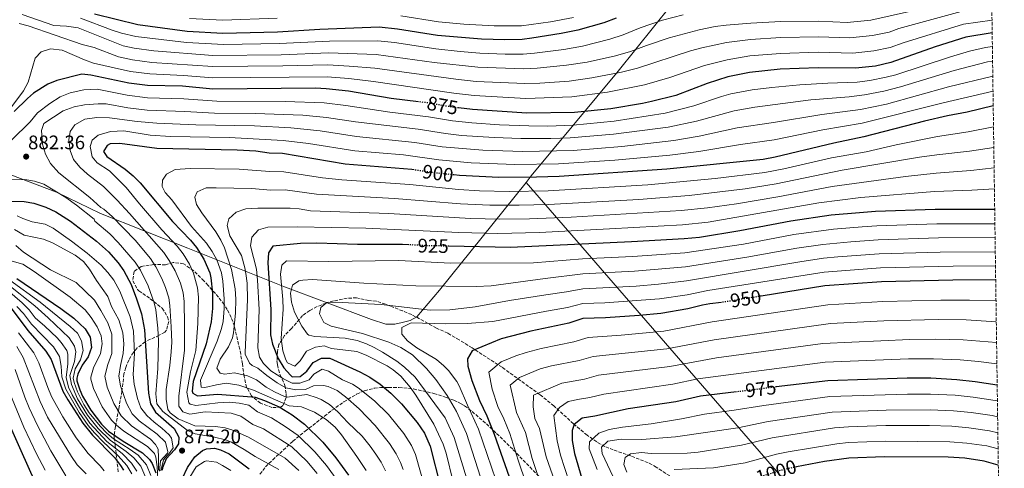
# Model space of a CAD drawing. Units: metres. Extents: x 593489 to 596923, y 4752204 to 4754563.
# Drawn here: x 596399 to 596902, y 4753818 to 4754048 of the extents above; entities that cross this region are included whole.
import ezdxf
from ezdxf.enums import TextEntityAlignment as Align

# ---------------------------------------------------------------- set-up
doc = ezdxf.new("R2010")
doc.units = ezdxf.units.M
doc.header["$MEASUREMENT"] = 0
doc.linetypes.add('DGN Style 3', pattern=[2.435891, 1.739922, -0.695969])
doc.linetypes.add('DGN Style 5', pattern=[1.217945, 0.521977, -0.695969])
for name, color, linetype, lineweight in [('Balsa-alberca', 142, 'Continuous', 0), ('Cota de curva de nivel directora', 7, 'Continuous', 0), ('Cota de punto acotado terreno', 7, 'Continuous', 0), ('Curva de nivel directora', 30, 'Continuous', 30), ('Curva de nivel directora no vista', 30, 'DGN Style 5', 30), ('Curva de nivel intermedia', 30, 'Continuous', 0), ('Límite de municipio', 7, 'Continuous', 0), ('Punto acotado terreno (símbolo)', 7, 'Continuous', 0), ('Zona arbolada', 92, 'DGN Style 3', 0)]:
    doc.layers.add(name, color=color, linetype=linetype, lineweight=lineweight)
doc.styles.add('Style-Arial', font='arial.ttf')

# ---------------------------------------------------------------- blocks, each defined once
blk = doc.blocks.new('5PATER')
at = {"layer": 'Balsa-alberca', "linetype": 'Continuous', "lineweight": 0}
h = blk.add_hatch(color=51, dxfattribs=at)
edge = h.paths.add_edge_path()
edge.add_ellipse((0, 0), major_axis=(-0.11, -0.111), ratio=0.999422, start_angle=0, end_angle=360)

msp = doc.modelspace()

# ---------------------------------------------------------------- linework, layer by layer
at = {"layer": 'Curva de nivel directora', "color": 30, "linetype": 'Continuous', "lineweight": 30, "flags": 128}
for points, elevation in [([(596704.18, 4754048.3), (596697.9, 4754045.99), (596684.62, 4754042.23), (596676.02, 4754040.47), (596661.02, 4754038.07), (596656.05, 4754037.51), (596647.26, 4754037.35), (596635.39, 4754037.7), (596612.84, 4754039.58), (596592.44, 4754042.77), (596583.03, 4754043.7), (596552.74, 4754042.55), (596531.14, 4754041.19), (596503.18, 4754040.58), (596484.98, 4754041.51), (596459.66, 4754044.95), (596437.47, 4754050.41)], 850), ([(596896.3, 4754040.84), (596882.77, 4754038.7), (596867.1, 4754033.74), (596844.56, 4754025.67), (596836.62, 4754023.82), (596826.39, 4754022.73), (596807.38, 4754022.94), (596788.02, 4754022.22), (596772.22, 4754020.62), (596761.18, 4754018.3), (596750.65, 4754014.93), (596734.54, 4754008.87), (596722.21, 4754005.73), (596717.62, 4754004.71), (596701.35, 4754002.06), (596682.76, 4754000.07), (596658.42, 4753999.83), (596630.66, 4754001.59), (596623.53, 4754002.45)], 875), ([(596603.19, 4754005.61), (596589.19, 4754007.34), (596567.38, 4754011.03), (596555.98, 4754012.31), (596550.42, 4754012.55), (596497.94, 4754012.14), (596482.56, 4754013.55), (596464.66, 4754013.91), (596455.1, 4754015.11), (596435.69, 4754019.29), (596431.06, 4754019.67), (596418.22, 4754016.55), (596413.61, 4754014.64), (596406.38, 4754009.94), (596403.22, 4754007.35), (596396.46, 4754000.63)], 875), ([(596896.82, 4754003.59), (596883.44, 4754000.25), (596873.46, 4753998.38), (596861.74, 4753995.74), (596830.7, 4753987.66), (596815.3, 4753984.46), (596785.43, 4753977.25), (596779.17, 4753976.09), (596729.96, 4753971.14), (596674.94, 4753967.43), (596663.42, 4753967.03), (596644.22, 4753966.95), (596624.07, 4753967.97), (596621.24, 4753968.25)], 900), ([(596600.83, 4753970.78), (596599.66, 4753970.95), (596565.58, 4753973.75), (596533.58, 4753979.19), (596526.86, 4753979.43), (596519.94, 4753980.31), (596510.38, 4753980.95), (596469.46, 4753981.73), (596450.5, 4753984.23), (596445.55, 4753984.16), (596444.1, 4753983.27), (596442.22, 4753980.23), (596443.82, 4753977.67), (596453.14, 4753971.11), (596457.38, 4753967.75), (596460.95, 4753964.25), (596477.48, 4753944.44), (596486.58, 4753934.95), (596489.69, 4753931.04), (596493.45, 4753925.09), (596496.4, 4753918.11), (596497.02, 4753915.59), (596497.9, 4753907.83), (596497.82, 4753899.99), (596497.14, 4753893.03), (596494.65, 4753881.85), (596488.01, 4753862.63), (596487.41, 4753857.61), (596487.85, 4753856.63), (596490.17, 4753855.27), (596500.45, 4753856.15), (596517.91, 4753854.77), (596519.65, 4753854.55), (596524.38, 4753852.94), (596531.97, 4753849.67), (596538.49, 4753845.59), (596544.85, 4753840.71), (596554.29, 4753831.51), (596560.85, 4753823.59), (596567.37, 4753814.71)], 900), ([(596395.18, 4753954.88), (596401.62, 4753954.63), (596406.53, 4753953.7), (596412.6, 4753951.76), (596417.71, 4753949.31), (596425.22, 4753944.63), (596438.54, 4753934.39), (596444.62, 4753928.95), (596449.62, 4753923.27), (596452.49, 4753919.18), (596456.31, 4753912.28), (596459.07, 4753904.95), (596461.54, 4753897.19), (596463.02, 4753889.03), (596465.09, 4753856.63), (596466.17, 4753851.27), (596468.69, 4753846.94), (596478.29, 4753838.55), (596480.69, 4753834.15), (596480.49, 4753830.71), (596478.37, 4753827.75), (596474.25, 4753823.11), (596472.3, 4753818.41), (596472.13, 4753817.19)], 875), ([(596897.57, 4753950.57), (596867.18, 4753950.47), (596836.74, 4753949.46), (596828.54, 4753948.87), (596813.94, 4753947.59), (596793.39, 4753944.66), (596767.38, 4753939.57), (596746.7, 4753936.23), (596738.86, 4753935.51), (596711.94, 4753934.07), (596650.14, 4753931.19), (596618.69, 4753931.8)], 925), ([(596598.11, 4753932.51), (596594.86, 4753932.68), (596571.86, 4753932.71), (596551.22, 4753933.27), (596542.82, 4753933.19), (596528.66, 4753931.75), (596526.38, 4753928.31), (596526.06, 4753923.31), (596527.58, 4753899.35), (596527.5, 4753886.55), (596528.47, 4753881.66), (596531.46, 4753874.31), (596534.3, 4753869.51), (596537.62, 4753865.76), (596538.57, 4753865.03), (596542.61, 4753865.11), (596546.1, 4753867.91), (596549.3, 4753872.31), (596553.5, 4753874.47), (596557.82, 4753874.47), (596573.06, 4753867.59), (596578.18, 4753864.87), (596583.45, 4753861.19), (596588.97, 4753856.63), (596594.41, 4753851.19), (596602.35, 4753841.66), (596606.19, 4753836.18), (596609.05, 4753829.55), (596614.33, 4753808.71)], 925), ([(596397.9, 4753915.27), (596420.26, 4753899.97), (596426.96, 4753895.05), (596432.82, 4753889.59), (596435.36, 4753885.29), (596435.94, 4753879.91), (596434.26, 4753875.2), (596431.17, 4753871.03), (596429.1, 4753866.44), (596428.53, 4753864.31), (596428.57, 4753863.03), (596430.09, 4753858.27), (596431.49, 4753855.11), (596435.61, 4753847.99), (596441.17, 4753840.79), (596444.78, 4753837.29), (596452.13, 4753832.13), (596462.09, 4753826.15), (596465.63, 4753822.7), (596466.97, 4753820.63), (596468.93, 4753815.91)], 850), ([(596898.08, 4753914.53), (596876.26, 4753914.39), (596839.78, 4753913.51), (596810.82, 4753911.51), (596778.22, 4753906.27)], 950), ([(596394.94, 4753900.07), (596403.46, 4753888.63), (596412.69, 4753878.15), (596415.33, 4753873.89), (596421.41, 4753857.59), (596423.89, 4753853.24), (596431.61, 4753841.29), (596436.57, 4753835.19), (596447.77, 4753823.67), (596450.85, 4753819.73), (596452.41, 4753817.19)], 825), ([(596757.9, 4753903.08), (596751.98, 4753902.31), (596748.18, 4753901.67), (596740.82, 4753899.75), (596726.95, 4753897.4), (596715.83, 4753896.27), (596698.75, 4753895.12), (596687.1, 4753894.79), (596679.9, 4753892.39), (596660.59, 4753888.38), (596645.33, 4753884.45), (596630.54, 4753878.23), (596628.1, 4753874.15), (596628.38, 4753870.39), (596630.34, 4753863.19), (596634.21, 4753852.94), (596638.01, 4753845.03), (596641.83, 4753835.74), (596651.65, 4753807.56)], 950), ([(596898.84, 4753860.69), (596887.62, 4753862.47), (596878.3, 4753863.51), (596864.98, 4753864.23), (596852.82, 4753864.23), (596812.22, 4753863.03), (596785.97, 4753859.8)], 975), ([(596765.54, 4753857.28), (596747.22, 4753855.03), (596734.66, 4753852.23), (596710.25, 4753848.71), (596693.29, 4753844.87), (596686.81, 4753843.91), (596682.65, 4753840.63), (596681.57, 4753837.51), (596681.58, 4753832.5), (596682.81, 4753825.8), (596686.65, 4753812.95)], 975), ([(596391.5, 4753846), (596404.85, 4753816.24), (596415.62, 4753794.46), (596419.15, 4753786.4), (596428.49, 4753771.19), (596449.92, 4753729.54), (596455.53, 4753709.27), (596459.77, 4753697.11), (596465.05, 4753685.75), (596475.29, 4753668.23), (596477.41, 4753662.79), (596483.05, 4753650.95), (596485.77, 4753646.07), (596492.33, 4753635.99), (596499.25, 4753626.55), (596508.21, 4753615.43), (596513.98, 4753606.61)], 800), ([(596482.49, 4753813.19), (596485.13, 4753818.63), (596488.85, 4753824.15), (596492.77, 4753827.29), (596494.77, 4753828.15), (596498.89, 4753828.47), (596501.85, 4753827.75), (596506.37, 4753825.58), (596516.6, 4753817.88)], 875), ([(596899.42, 4753819.88), (596892.13, 4753821.91), (596882.23, 4753823.33), (596873.81, 4753823.91), (596841.25, 4753824.09), (596822.97, 4753823.43), (596810.56, 4753821.64), (596796.23, 4753818.93)], 1000)]:
    msp.add_lwpolyline(points, dxfattribs=dict(at, elevation=elevation))
at = {"layer": 'Curva de nivel directora no vista', "color": 30, "linetype": 'DGN Style 5', "lineweight": 30, "flags": 128}
for points, elevation in [([(596623.53, 4754002.45), (596620.18, 4754002.86), (596608.58, 4754004.95), (596603.19, 4754005.61)], 875), ([(596621.24, 4753968.25), (596611.93, 4753969.2), (596600.83, 4753970.78)], 900), ([(596618.69, 4753931.8), (596606.94, 4753932.03), (596598.11, 4753932.51)], 925), ([(596778.22, 4753906.27), (596760.54, 4753903.43), (596757.9, 4753903.08)], 950), ([(596785.97, 4753859.8), (596765.54, 4753857.28)], 975), ([(596796.23, 4753818.93), (596793.23, 4753818.36), (596788.17, 4753817.11), (596771.93, 4753812.07), (596769.87, 4753811.58)], 1000)]:
    msp.add_lwpolyline(points, dxfattribs=dict(at, elevation=elevation))
at = {"layer": 'Curva de nivel intermedia', "color": 30, "linetype": 'Continuous', "lineweight": 0, "flags": 128}
for points, elevation in [([(596399.02, 4754045.67), (596403.66, 4754044.47), (596431.26, 4754034.95), (596437.34, 4754033.35), (596449.89, 4754028.59), (596456.92, 4754027.04), (596466.84, 4754025.75), (596498.03, 4754023.62), (596533.71, 4754023.93), (596556.81, 4754024.48), (596567.64, 4754023.87), (596580.81, 4754022.88), (596622.27, 4754017.13), (596632.55, 4754016.03), (596657.47, 4754014.9), (596665.06, 4754015.18), (596680.06, 4754016.23), (596691.67, 4754017.81), (596706.77, 4754020.74), (596714.99, 4754022.76), (596742.19, 4754031.64), (596747.87, 4754033.24), (596760.57, 4754035.97), (596772.75, 4754037.45), (596788.23, 4754038.51), (596807.51, 4754038.89), (596823.59, 4754038.34), (596835.07, 4754039.54), (596843.61, 4754041.19), (596848.66, 4754043), (596880.38, 4754051.86)], 865), ([(596400.66, 4754050.23), (596416.82, 4754044.55), (596423.18, 4754044.23), (596429.23, 4754043.43), (596452.15, 4754034.29), (596457.83, 4754033.01), (596467.93, 4754031.68), (596498.08, 4754029.36), (596532.85, 4754029.68), (596557.22, 4754030.57), (596581.55, 4754029.82), (596611.13, 4754025.72), (596633.49, 4754023.26), (596657, 4754022.44), (596663.71, 4754022.81), (596678.71, 4754024.31), (596689.32, 4754025.95), (596703.81, 4754029.15), (596711.39, 4754031.28), (596719.66, 4754034.44), (596731.24, 4754038.34), (596746.48, 4754042.4), (596754.71, 4754044.05), (596760.27, 4754044.8), (596773.01, 4754045.86), (596788.33, 4754046.65), (596807.58, 4754046.87), (596822.19, 4754046.14), (596834.29, 4754047.39), (596854, 4754051.86)], 860), ([(596401.26, 4754011.18), (596403.62, 4754015.59), (596407.3, 4754027.91), (596410.3, 4754031.16), (596415.02, 4754032.71), (596421.1, 4754032.07), (596432.39, 4754027.04), (596437.1, 4754025.35), (596447.62, 4754022.9), (596456.01, 4754021.07), (596465.75, 4754019.83), (596483.04, 4754019.14), (596497.99, 4754017.88), (596556.39, 4754018.39), (596567.51, 4754017.45), (596580.07, 4754015.95), (596621.22, 4754009.99), (596631.6, 4754008.81), (596657.94, 4754007.36), (596681.41, 4754008.15), (596699.7, 4754010.57), (596718.6, 4754014.25), (596731.59, 4754018.03), (596749.26, 4754024.09), (596760.87, 4754027.14), (596772.48, 4754029.04), (596788.12, 4754030.37), (596807.44, 4754030.92), (596824.99, 4754030.54), (596835.84, 4754031.68), (596844.08, 4754033.43), (596850.82, 4754035.84), (596881.58, 4754045.28), (596896.2, 4754047.31)], 870), ([(596430.4, 4754048.43), (596446.63, 4754042.27), (596451.38, 4754040.71), (596458.75, 4754038.98), (596484.49, 4754035.91), (596503.63, 4754034.9), (596531.99, 4754035.43), (596557.63, 4754036.66), (596582.29, 4754036.76), (596590.8, 4754035.85), (596611.99, 4754032.65), (596624.37, 4754031.4), (596634.44, 4754030.48), (596647.49, 4754029.97), (596656.52, 4754029.97), (596662.37, 4754030.44), (596677.37, 4754032.39), (596686.97, 4754034.09), (596700.85, 4754037.57), (596707.78, 4754039.79), (596716.32, 4754043.37), (596727.89, 4754047.32), (596738.41, 4754050.11)], 855), ([(596530.88, 4754048.43), (596503.13, 4754047.33), (596486.12, 4754048.16)], 845), ([(596682.34, 4754048.71), (596670.52, 4754046.52), (596655.73, 4754044.49), (596641.85, 4754044.39), (596626.23, 4754045.37), (596613.31, 4754046.55), (596594.03, 4754049.63)], 845), ([(596896.39, 4754033.93), (596892.8, 4754033.37), (596884.66, 4754031.45), (596875.06, 4754028.65), (596847.03, 4754019.43), (596842.19, 4754018.16), (596833.81, 4754016.54), (596827.25, 4754015.72), (596812.25, 4754015.22), (596798.02, 4754014.3), (596783.64, 4754012.98), (596773.61, 4754011.72), (596762.79, 4754009.66), (596757.97, 4754008.32), (596743.76, 4754003.48), (596729.22, 4753999.82), (596703.03, 4753995.67), (596682.17, 4753993.61), (596669.22, 4753993.2), (596659.42, 4753993.27), (596644.43, 4753993.84), (596630.37, 4753994.81), (596620.43, 4753995.86), (596608.26, 4753997.94), (596588.4, 4754000.29), (596566.03, 4754003.74), (596554.94, 4754005.1), (596535.05, 4754005.78), (596500.05, 4754005.89), (596483.12, 4754007.12), (596464.56, 4754007.61), (596454.18, 4754008.93), (596438.97, 4754012), (596432.02, 4754011.67), (596425.06, 4754010.23), (596419.94, 4754008.15), (596414.66, 4754004.79), (596408.42, 4753999.99), (596404.62, 4753995.35), (596395.14, 4753985.99)], 880), ([(596896.5, 4754026.42), (596893.89, 4754025.97), (596876.91, 4754021.55), (596849.49, 4754013.2), (596840.86, 4754011.08), (596831.04, 4754009.16), (596823.15, 4754008.11), (596803.63, 4754006.56), (596775, 4754002.81), (596764.4, 4754001.02), (596745.12, 4753995.67), (596730.62, 4753992.71), (596702.81, 4753989.02), (596680.67, 4753987.12), (596670.68, 4753986.77), (596655.42, 4753986.77), (596641.75, 4753987.29), (596625.1, 4753988.45), (596616.88, 4753989.39), (596602.98, 4753991.57), (596570.87, 4753995.4), (596556.04, 4753997.63), (596543.93, 4753998.71), (596519.69, 4753999.61), (596498.91, 4753999.74), (596483.69, 4754000.7), (596464.46, 4754001.31), (596454.53, 4754002.49), (596443.5, 4754004.55), (596439.42, 4754004.63), (596432.5, 4754004.07), (596427.22, 4754003.03), (596421.46, 4754001.03), (596411.62, 4753994.55), (596410.5, 4753990.95), (596410.9, 4753983.99), (596412.42, 4753978.79), (596415.06, 4753973.99), (596419.26, 4753969.35), (596435.14, 4753956.71), (596440.74, 4753951.59), (596442.28, 4753950.67), (596446.64, 4753946.98), (596458.32, 4753934.83), (596466.12, 4753925.48), (596468.83, 4753921.29), (596471.91, 4753915.32), (596473.82, 4753910.7), (596475.48, 4753905.4), (596476.08, 4753901.44), (596476.66, 4753890.63), (596477.02, 4753882.71), (596476.74, 4753877.72), (596476.09, 4753870.71), (596474.17, 4753858.55), (596474.11, 4753853.55), (596475.1, 4753848.31), (596476.21, 4753846.55), (596480.26, 4753843.45), (596488.82, 4753839.94), (596499.37, 4753839.59), (596504.35, 4753838.91), (596507.69, 4753837.83), (596516.31, 4753834.23), (596535.06, 4753823.33), (596541.93, 4753817.06)], 885), ([(596896.61, 4754018.78), (596873.9, 4754013.25), (596842.29, 4754004.39), (596828.97, 4754001.69), (596809.21, 4753999.15), (596784.55, 4753995.05), (596766, 4753992.37), (596746.49, 4753987.99), (596733.53, 4753985.84), (596706.97, 4753982.83), (596682.14, 4753980.78), (596656.42, 4753980.13), (596635.92, 4753980.84), (596615.23, 4753982.66), (596601.24, 4753984.79), (596571.4, 4753987.9), (596552.86, 4753990.68), (596537.94, 4753992.22), (596519.33, 4753993.27), (596489.4, 4753993.76), (596469.42, 4753994.65), (596459.38, 4753995.51), (596445.22, 4753997.43), (596438.66, 4753997.59), (596432.66, 4753996.79), (596427.42, 4753993.83), (596425.14, 4753990.39), (596424.38, 4753986.15), (596425.14, 4753980.63), (596426.78, 4753976.15), (596430.06, 4753972.15), (596433.98, 4753968.55), (596442.1, 4753962.23), (596449.1, 4753955.27), (596455.49, 4753948.46), (596472.94, 4753928.64), (596475.75, 4753924.51), (596478.75, 4753919.16), (596481.47, 4753912.84), (596482.85, 4753907.99), (596483.35, 4753903.57), (596483.49, 4753891.43), (596483.46, 4753878.55), (596480.57, 4753855.19), (596480.69, 4753849.99), (596482.65, 4753847.03), (596486.33, 4753845.83), (596494.09, 4753847.03), (596507.45, 4753846.39), (596512.25, 4753844.92), (596518.53, 4753840.62), (596523.93, 4753838.38), (596538.33, 4753829.12), (596546.05, 4753821.88), (596551.29, 4753815.6)], 890), ([(596391.21, 4753997.67), (596401.26, 4754011.18)], 870), ([(596896.72, 4754011), (596871.24, 4754005.12), (596829.84, 4753994.68), (596809.82, 4753991.22), (596784.95, 4753986.14), (596767.61, 4753983.73), (596746.36, 4753980.24), (596731.48, 4753978.38), (596703.5, 4753975.84), (596674.61, 4753973.97), (596652.42, 4753973.52), (596630.08, 4753974.44), (596613.58, 4753975.93), (596595.48, 4753978.41), (596570.57, 4753980.56), (596546.88, 4753984.21), (596533.95, 4753985.83), (596506.39, 4753987.43), (596476.39, 4753987.86), (596466.03, 4753988.6), (596452.5, 4753990.71), (596445.74, 4753990.39), (596439.34, 4753988.63), (596436.38, 4753985.99), (596435.26, 4753982.71), (596436.42, 4753977.43), (596438.98, 4753974.47), (596445.14, 4753970.23), (596453.74, 4753961.83), (596460.5, 4753953.43), (596471.91, 4753940.21), (596479.76, 4753931.79), (596482.8, 4753927.84), (596486.03, 4753922.52), (596488.11, 4753917.98), (596490.16, 4753910.58), (596490.62, 4753905.7), (596490.31, 4753892.23), (596489.3, 4753878.39), (596486.53, 4753867.59), (596484.75, 4753857.11), (596485.74, 4753851.72), (596486.37, 4753851.03), (596489.25, 4753850.31), (596500.65, 4753851.75), (596506.29, 4753851.99), (596511.41, 4753851.59), (596516.38, 4753850.5), (596520.76, 4753847.02), (596527.95, 4753844.02), (596535.01, 4753839.59), (596541.59, 4753834.92), (596550.17, 4753826.7), (596556.07, 4753819.6), (596561.91, 4753811.6)], 895), ([(596473.74, 4753959.27), (596472.1, 4753962.31), (596472.26, 4753965.59), (596474.34, 4753968.55), (596478.79, 4753970.92), (596486.46, 4753971.51), (596511.46, 4753971.22), (596527.22, 4753969.89), (596534.26, 4753969.87), (596554, 4753966.78), (596563.95, 4753965.73), (596598.7, 4753963.29), (596623.57, 4753960.77), (596634.27, 4753960.08), (596649.4, 4753959.79), (596669.4, 4753960.17), (596720.26, 4753963.12), (596754.76, 4753966.33), (596780.05, 4753969.42), (596789.88, 4753971.26), (596814.24, 4753976.93), (596831.91, 4753980.02), (596847.14, 4753983.64), (596868.3, 4753987.92), (596884.06, 4753990.3), (596896.97, 4753992.88)], 905), ([(596506.02, 4753880.31), (596507.98, 4753884.92), (596508.63, 4753887.51), (596509.65, 4753897.46), (596509.73, 4753904.73), (596509.41, 4753910.03), (596507.52, 4753919.84), (596503.96, 4753930.92), (596502.18, 4753934.87), (596499.62, 4753939.17), (596492.42, 4753948.87), (596489.72, 4753953.06), (596488.78, 4753956.87), (596490.06, 4753959.59), (596494.65, 4753961.58), (596499.78, 4753961.6), (596517.69, 4753961.27), (596527.58, 4753960.35), (596534.95, 4753960.55), (596551, 4753958.36), (596590.93, 4753956.1), (596624.5, 4753953.45), (596639.49, 4753952.75), (596654.58, 4753952.74), (596669.58, 4753953.16), (596715.69, 4753955.67), (596741.48, 4753957.66), (596770.1, 4753961.06), (596785.86, 4753963.64), (596819.67, 4753970.61), (596859.12, 4753977.25), (596868.02, 4753978.56), (596884.68, 4753980.36), (596897.12, 4753982.28)], 910), ([(596514.54, 4753877.51), (596515.8, 4753904.6), (596515.5, 4753912.81), (596514.8, 4753917.77), (596514.3, 4753920.79), (596512.62, 4753927.03), (596506.7, 4753937.11), (596505.38, 4753942.39), (596506.18, 4753945.83), (596509.92, 4753949.15), (596514.95, 4753950.81), (596520.97, 4753951.31), (596537.5, 4753951.22), (596542.08, 4753950.95), (596547.99, 4753949.94), (596587.96, 4753948.43), (596629.71, 4753945.93), (596644.7, 4753945.55), (596659.76, 4753945.79), (596681.15, 4753946.67), (596737.29, 4753949.96), (596750.72, 4753951.36), (596765.58, 4753953.43), (596786.74, 4753956.97), (596814.48, 4753962.34), (596851.94, 4753967.35), (596867.74, 4753969.19), (596885.3, 4753970.42), (596897.27, 4753971.84)], 915), ([(596394.5, 4753965.67), (596401.86, 4753965.83), (596406.82, 4753964.95), (596411.7, 4753963.43), (596422.9, 4753956.63), (596428.3, 4753952.79), (596437.42, 4753945.59), (596437.76, 4753944.65), (596445.33, 4753938.13), (596449.68, 4753933.67), (596458.35, 4753923.63), (596461.13, 4753919.47), (596465.05, 4753911.47), (596468.11, 4753902.81), (596468.81, 4753899.32), (596469.84, 4753889.83), (596470.18, 4753883.35), (596469.96, 4753869.31), (596468.89, 4753856.31), (596469.37, 4753851.27), (596472.41, 4753847.35), (596485.01, 4753837.59), (596489.05, 4753835.83), (596498.91, 4753834.13), (596504.43, 4753832.8), (596507.57, 4753831.51), (596514.09, 4753827.84), (596519.68, 4753824.23), (596531.8, 4753817.54)], 880), ([(596520.87, 4753914.46), (596520.38, 4753920.07), (596517.22, 4753931.99), (596518.02, 4753936.47), (596521.3, 4753940.15), (596526.11, 4753941.5), (596541.11, 4753941.76), (596576.21, 4753940.97), (596623.69, 4753938.79), (596643.68, 4753938.28), (596664.91, 4753938.77), (596700.74, 4753940.6), (596738.07, 4753942.75), (596751.19, 4753944.12), (596807.7, 4753953.97), (596829.11, 4753956.72), (596866.81, 4753959.79), (596885.92, 4753960.48), (596897.42, 4753961.18)], 920), ([(596576.31, 4753817.11), (596571.58, 4753824.25), (596563.69, 4753835.35), (596560.55, 4753839.23), (596555.94, 4753843.14), (596550.05, 4753846.95), (596543.29, 4753849.59), (596537.09, 4753850.15), (596518.76, 4753858.15), (596511.37, 4753860.71), (596504.85, 4753861.67), (596499.94, 4753860.95), (596493.89, 4753859.59), (596492.09, 4753859.67), (596491.73, 4753863.35), (596500.24, 4753883.19), (596502.52, 4753889.66), (596503.22, 4753893.29), (596503.77, 4753899.86), (596503.8, 4753904.86), (596503.17, 4753913.9), (596502.4, 4753918.15), (596499.98, 4753924.73), (596497.59, 4753929.15), (596494.8, 4753933.29), (596487.18, 4753941.83), (596477.06, 4753955.51), (596473.74, 4753959.27)], 905), ([(596471.48, 4753816.95), (596472.8, 4753822.61), (596476.29, 4753826.52), (596477.79, 4753828.69), (596476.95, 4753833.61), (596475.76, 4753835.38), (596472.01, 4753838.83), (596468.04, 4753841.83), (596464.23, 4753845.26), (596461.17, 4753849.17), (596459.47, 4753853.87), (596457.82, 4753861.16), (596457.26, 4753866.13), (596458.01, 4753876.85), (596457.48, 4753888.28), (596455.79, 4753895.67), (596450.44, 4753908.83), (596447.38, 4753914.35), (596444.35, 4753918.35), (596440.95, 4753922.01), (596433.71, 4753928.3), (596425.78, 4753934.39), (596416.39, 4753940.94), (596412.34, 4753942.99), (596405.64, 4753944.31), (596400.89, 4753945.89), (596398.03, 4753947.32)], 870), ([(596470.84, 4753816.72), (596471.34, 4753822.12), (596474.81, 4753825.95), (596475.09, 4753826.68), (596473.78, 4753831.53), (596469.57, 4753835.63), (596460.36, 4753842.58), (596456.83, 4753846.12), (596453.94, 4753851.55), (596450.89, 4753860.44), (596450.06, 4753865.38), (596450.79, 4753870.79), (596452.22, 4753876.85), (596452.54, 4753881.83), (596451.95, 4753887.53), (596450.05, 4753894.15), (596446.22, 4753900.99), (596444.39, 4753906.06), (596438.57, 4753914.2), (596434.97, 4753920), (596431.91, 4753923.95), (596427.69, 4753927.12), (596416.14, 4753933.57), (596411.43, 4753935.45), (596401.63, 4753937.46), (596396.58, 4753940.35)], 865), ([(596533.34, 4753922.15), (596535.66, 4753924.31), (596557.22, 4753923.91), (596592.9, 4753924.54), (596619.62, 4753923.11), (596661.93, 4753923.35), (596686.99, 4753925.28), (596712.72, 4753926.51), (596739.25, 4753928.35), (596769.15, 4753932.84), (596794.9, 4753937.71), (596815.11, 4753940.49), (596829.79, 4753941.72), (596837.35, 4753942.27), (596867.99, 4753943.22), (596897.67, 4753943.26)], 930), ([(596640.17, 4753911.56), (596667.8, 4753915.23), (596687.02, 4753917.66), (596713.5, 4753918.95), (596739.64, 4753921.2), (596770.93, 4753926.12), (596796.41, 4753930.77), (596809.72, 4753932.73), (596824.06, 4753934.05), (596837.95, 4753935.08), (596868.81, 4753935.98), (596897.77, 4753936.15)], 935), ([(596470.21, 4753817.19), (596470.33, 4753823.75), (596470.05, 4753827.99), (596468.77, 4753830.39), (596466.24, 4753833.15), (596456.48, 4753839.89), (596451.17, 4753844.98), (596447.41, 4753851.44), (596443.96, 4753859.72), (596442.89, 4753865.33), (596444.35, 4753871.36), (596446.43, 4753876.85), (596446.42, 4753886.78), (596444.3, 4753892.63), (596440.76, 4753898.9), (596437.5, 4753904.17), (596428.09, 4753913.22), (596415.05, 4753919.62), (596401.29, 4753928.67), (596397.31, 4753932.06)], 860), ([(596632.06, 4753900.79), (596649.66, 4753904.07), (596668.21, 4753906.87), (596678.73, 4753908.41), (596687.04, 4753910.03), (596714.27, 4753911.39), (596725.72, 4753912.32), (596740.03, 4753914.05), (596797.92, 4753923.82), (596810.08, 4753925.66), (596817.47, 4753926.31), (596838.56, 4753927.89), (596869.62, 4753928.74), (596897.88, 4753928.94)], 940), ([(596469.87, 4753812.78), (596469.65, 4753818.95), (596468.93, 4753823.89), (596468.17, 4753825.87), (596464.58, 4753829.36), (596452.61, 4753837.2), (596448.72, 4753840.34), (596446.17, 4753842.88), (596441.51, 4753849.72), (596437.02, 4753858.99), (596435.69, 4753863.88), (596435.71, 4753864.82), (596437.1, 4753869.6), (596440.64, 4753876.85), (596441.5, 4753881.84), (596440.89, 4753886.04), (596438.87, 4753890.6), (596435.81, 4753895.34), (596432.71, 4753899.22), (596425.13, 4753905.76), (596406.66, 4753918.88), (596400.84, 4753922.57), (596395.52, 4753924.17)], 855), ([(596620.82, 4753811.28), (596617.24, 4753825.9), (596615.71, 4753830.65), (596610.98, 4753840.76), (596601.83, 4753855.6), (596598.89, 4753859.63), (596594.02, 4753865.38), (596590.22, 4753868.63), (596587.02, 4753870.63), (596576.31, 4753876.1), (596571.66, 4753877.91), (596558.66, 4753879.43), (596554.9, 4753880.87), (596550.45, 4753880.21), (596545.94, 4753878.07), (596542.62, 4753873.11), (596539.94, 4753870.47), (596536.22, 4753872.23), (596535.37, 4753873.61), (596533.86, 4753878.31), (596532.94, 4753884.63), (596534.03, 4753899.55), (596533.86, 4753904.55), (596532.62, 4753917.43), (596533.34, 4753922.15)], 930), ([(596687.07, 4753902.41), (596698.39, 4753902.77), (596726.34, 4753904.86), (596740.42, 4753906.9), (596750.92, 4753909.09), (596810.45, 4753918.58), (596839.17, 4753920.7), (596876.31, 4753921.61), (596897.98, 4753921.74)], 945), ([(596394.23, 4753914.47), (596409.83, 4753903.2), (596425.18, 4753890.81), (596428.79, 4753887.3), (596430.88, 4753883.44), (596431.83, 4753878.45), (596430.35, 4753873.75), (596427.61, 4753869.05), (596426.59, 4753864.35), (596427.09, 4753862.04), (596428.85, 4753857.26), (596432.16, 4753850.83), (596434.81, 4753846.65), (596440.42, 4753839.81)], 845), ([(596607.01, 4753805.98), (596601.52, 4753825.21), (596599.6, 4753829.82), (596595.57, 4753835.99), (596587.7, 4753845.67), (596580.62, 4753852.72), (596572.23, 4753859.34), (596569.33, 4753861.27), (596564.21, 4753863.43), (596557.1, 4753867.91), (596553.94, 4753868.95), (596549.69, 4753866.34), (596547.17, 4753863.51), (596542.46, 4753861.83), (596538.61, 4753861.67), (596534.18, 4753863.97), (596527.58, 4753868.14), (596523.9, 4753871.74), (596521.86, 4753875.03), (596521.06, 4753879.8), (596521.62, 4753899.48), (596520.87, 4753914.46)], 920), ([(596629.45, 4753807.26), (596621.4, 4753833.9), (596616.72, 4753843.99), (596601.43, 4753864.88), (596595.99, 4753869.87), (596592.06, 4753872.95), (596584.74, 4753877.56), (596580.42, 4753880.07), (596576.48, 4753881.92), (596571.73, 4753883.51), (596565.64, 4753884.71), (596550.18, 4753885.67), (596547.14, 4753886.31), (596546.43, 4753886.77), (596543.54, 4753890.87), (596539.78, 4753898.07), (596538.18, 4753903.11), (596537.62, 4753907.83), (596538.78, 4753911.83), (596541.98, 4753914.07), (596543.96, 4753914.49), (596548.94, 4753914.79), (596575.18, 4753912.95), (596601.7, 4753911.59), (596632.66, 4753911.14), (596640.17, 4753911.56)], 935), ([(596389.15, 4753912.58), (596400.52, 4753902.76), (596404.17, 4753899.25), (596407.15, 4753895.23), (596412.16, 4753890.91), (596418.4, 4753884.91), (596420.58, 4753882.62), (596423.34, 4753878.45), (596423.91, 4753876.6), (596423.95, 4753871.6), (596422.98, 4753864.61), (596424.28, 4753859.76), (596426.18, 4753855.82), (596430.5, 4753848.17), (596435.24, 4753841.29), (596443.89, 4753832), (596451.7, 4753825.72), (596456.51, 4753820.92), (596459.19, 4753816.7)], 835), ([(596392.85, 4753912.46), (596406.97, 4753901.25), (596413.93, 4753895.12), (596424.53, 4753884.9), (596427.35, 4753880.73), (596428.02, 4753877.85), (596427.39, 4753872.8), (596424.99, 4753865.68), (596425.74, 4753861.07), (596428.84, 4753853.77), (596434.01, 4753845.31), (596439.43, 4753838.62), (596445.62, 4753832.63), (596453.73, 4753826.78), (596457.6, 4753823.58), (596461.15, 4753819.25), (596463.73, 4753813.35)], 840), ([(596397.85, 4753901.02), (596401.26, 4753897.36), (596405.3, 4753891.93), (596416.59, 4753880.35), (596419.65, 4753875.32), (596420.51, 4753870.41), (596420.88, 4753864.91), (596422.85, 4753858.68), (596429.67, 4753846.81), (596434.27, 4753840.14), (596437.53, 4753836.34), (596442.15, 4753831.62), (596449.68, 4753824.67), (596454.08, 4753819.74), (596456.63, 4753815.43)], 830), ([(596636.31, 4753808.93), (596627.6, 4753836.07), (596622.46, 4753847.21), (596617.76, 4753855.48), (596611.9, 4753863.59), (596607.2, 4753869.32), (596600.02, 4753876.31), (596594.14, 4753879.99), (596588.02, 4753882.79), (596574.53, 4753887.12), (596558.46, 4753890.95), (596554.7, 4753892.79), (596552.58, 4753897.27), (596553.22, 4753900.39), (596556.26, 4753903.03), (596560.7, 4753903.14), (596584.1, 4753901.91), (596609.1, 4753899.06), (596619.1, 4753899.19), (596632.06, 4753900.79)], 940), ([(596644.8, 4753805.89), (596633.79, 4753838.23), (596628.2, 4753850.44), (596623.98, 4753860.31), (596622.73, 4753862.54), (596618.38, 4753868.23), (596616.13, 4753870.66), (596612.26, 4753873.83), (596602.26, 4753879.83), (596597.46, 4753883.43), (596594.58, 4753886.87), (596594.62, 4753890.23), (596599.34, 4753892.55), (596616.94, 4753892.07), (596628.06, 4753892.31), (596641.18, 4753893.35), (596668.61, 4753898.5), (596679.31, 4753900.4), (596687.07, 4753902.41)], 945), ([(596658.17, 4753810.25), (596653.97, 4753822.42), (596649.78, 4753836.09), (596646.73, 4753843.52), (596643.68, 4753849.85), (596640.8, 4753858.68), (596639.01, 4753867.44), (596645.42, 4753872.58), (596652.79, 4753875.68), (596658.09, 4753877.49), (596665.83, 4753879.49), (596682.58, 4753882.88), (596689.78, 4753885.13), (596706.74, 4753886.22), (596728.49, 4753888.37), (596753.11, 4753893.11), (596812.22, 4753901.84), (596840.38, 4753903.59), (596870, 4753904.26), (596884.66, 4753904.26), (596898.23, 4753903.79)], 955), ([(596664.68, 4753812.94), (596661.18, 4753823.27), (596657.73, 4753836.45), (596653.16, 4753846.76), (596649.92, 4753860.74), (596654.73, 4753864.59), (596665.27, 4753869.09), (596671.08, 4753870.59), (596685.26, 4753873.38), (596692.46, 4753875.47), (596730.03, 4753879.33), (596754.24, 4753883.91), (596813.62, 4753892.18), (596840.99, 4753893.67), (596868.74, 4753894.25), (596883.07, 4753894.07), (596898.38, 4753893.19)], 960), ([(596442.46, 4753816.92), (596440.52, 4753819.49), (596434.35, 4753825.84), (596428.25, 4753833.77), (596421.32, 4753844.56), (596415.61, 4753854.91), (596413.66, 4753859.51), (596409.17, 4753872.1), (596406.58, 4753877.18), (596398.64, 4753887.49)], 820), ([(596673.75, 4753808.57), (596668.39, 4753824.11), (596664.91, 4753838.66), (596662.63, 4753843.68), (596661.73, 4753849.65), (596661.81, 4753855.67), (596676.32, 4753861.7), (596687.94, 4753863.87), (596695.14, 4753865.81), (596731.57, 4753870.3), (596755.37, 4753874.71), (596809.68, 4753882.1), (596854.19, 4753884.1), (596867.49, 4753884.24), (596881.48, 4753883.88), (596898.53, 4753882.48)], 965), ([(596433.26, 4753815.32), (596428.63, 4753820.08), (596425.81, 4753824.2), (596413.58, 4753844.45), (596409.7, 4753852.41), (596401.1, 4753874.94), (596397.82, 4753880.46)], 815), ([(596586.33, 4753816.95), (596584.02, 4753821.38), (596581.36, 4753825.49), (596578.47, 4753829.58), (596574.28, 4753834.63), (596567.07, 4753841.56), (596561.97, 4753847.11), (596557.61, 4753850.87), (596553.33, 4753853.4), (596551.37, 4753854.31), (596546.05, 4753855.91), (596536.05, 4753854.67), (596534.65, 4753854.95), (596529.53, 4753857.27), (596525.29, 4753859.75), (596520.29, 4753863.43), (596515.74, 4753865.48), (596509.05, 4753867.11), (596504.06, 4753866.42), (596501.81, 4753866.87), (596500.01, 4753869.35), (596501.84, 4753873.99), (596506.02, 4753880.31)], 910), ([(596595.2, 4753817.55), (596593.9, 4753821.15), (596591.73, 4753825.66), (596588.36, 4753830.88), (596580.99, 4753840.15), (596572.85, 4753848.71), (596565.85, 4753854.79), (596561.53, 4753858.07), (596556.91, 4753860.02), (596554.61, 4753860.55), (596549.53, 4753860.47), (596545.45, 4753858.55), (596540.46, 4753858.28), (596535.26, 4753859.41), (596530.81, 4753861.93), (596525.65, 4753865.59), (596520.97, 4753869.43), (596518.18, 4753870.87), (596516.82, 4753871.99), (596514.59, 4753876.55), (596514.54, 4753877.51)], 915), ([(596680.05, 4753811.26), (596675.6, 4753824.96), (596673.96, 4753832.2), (596672.19, 4753845.14), (596675.19, 4753849.39), (596679.63, 4753852.3), (596685.43, 4753853.6), (596690.62, 4753854.37), (596697.82, 4753856.15), (596733.11, 4753861.26), (596745.94, 4753863.97), (596810.95, 4753872.56), (596853.5, 4753874.16), (596866.23, 4753874.23), (596879.89, 4753873.69), (596889.34, 4753872.88), (596898.68, 4753871.7)], 970), ([(596422.92, 4753814.32), (596420.29, 4753818.57), (596415.25, 4753827.2), (596408.49, 4753840.07), (596404.17, 4753849.09), (596401.92, 4753854.54), (596397.08, 4753868.76)], 810), ([(596412.32, 4753817.28), (596407.93, 4753825.7), (596401.48, 4753839.25), (596394.2, 4753856.69)], 805), ([(596898.95, 4753852.65), (596897.73, 4753852.89), (596886.54, 4753854.64), (596877.4, 4753855.59), (596864.74, 4753856.17), (596853.02, 4753856.18), (596813.38, 4753854.96), (596779.62, 4753850.42), (596764.46, 4753847.95), (596749.21, 4753845.92), (596737.47, 4753843.44), (596722.01, 4753841.03), (596707.45, 4753839.27), (596700.61, 4753837.99), (596695.33, 4753836.23), (596690.53, 4753831.83), (596690.33, 4753828.23), (596694.37, 4753817.59)], 980), ([(596899.07, 4753844.56), (596896.33, 4753845.15), (596885.46, 4753846.81), (596876.5, 4753847.67), (596864.51, 4753848.12), (596842.19, 4753847.99), (596814.54, 4753846.9), (596781.76, 4753842.09), (596766.33, 4753838.98), (596734.41, 4753834.31), (596717.21, 4753833.03), (596706.65, 4753833.11), (596699.85, 4753832.07), (596696.69, 4753829.03), (596696.89, 4753825.75), (596702.41, 4753814.15)], 985), ([(596440.42, 4753839.81), (596443.83, 4753836.16), (596447.33, 4753833.22), (596455.82, 4753827.88), (596459.84, 4753824.86), (596464.06, 4753819.94), (596466.33, 4753814.63)], 845), ([(596899.18, 4753836.42), (596894.93, 4753837.4), (596884.39, 4753838.98), (596875.61, 4753839.75), (596864.28, 4753840.07), (596841.88, 4753840.03), (596822.92, 4753839.39), (596815.7, 4753838.84), (596783.89, 4753833.76), (596768.2, 4753830.01), (596746.09, 4753826.55), (596740.37, 4753825.91), (596722.09, 4753825.75), (596717.13, 4753826.23), (596711.45, 4753825.67), (596708.81, 4753823.67), (596708.13, 4753820.15), (596709.61, 4753816.23)], 990), ([(596899.3, 4753828.2), (596893.53, 4753829.65), (596883.31, 4753831.15), (596874.71, 4753831.83), (596841.57, 4753832.06), (596822.94, 4753831.41), (596816.86, 4753830.78), (596792.06, 4753826.68), (596786.03, 4753825.43), (596770.06, 4753821.04), (596753.87, 4753818.45), (596733.85, 4753817.67)], 995), ([(596507.19, 4753817.03), (596502.95, 4753819.68), (596499.85, 4753821.32), (596494.84, 4753821.98), (596493.72, 4753821.7), (596489.49, 4753819.05), (596484.33, 4753810.63)], 870)]:
    msp.add_lwpolyline(points, dxfattribs=dict(at, elevation=elevation))
at = {"layer": 'Límite de municipio', "color": 7, "linetype": 'Continuous', "lineweight": 0}
for points in [[(596658.09, 4753964.38, 901.83), (596660.77, 4753967.72, 899.46), (596705.2, 4754021.35, 864.49), (596741.24, 4754066.47, 845.75), (596783.82, 4754116, 810.03), (596838.88, 4754180.33, 759.94), (596875.96, 4754224.07, 767.74), (596893.38, 4754246.83, 784.53)], [(596234.18, 4754053.97, 802.72), (596263.02, 4754036.09, 805.25), (596314.89, 4754006.23, 814.36), (596342.94, 4753990.26, 824.73), (596363.39, 4753981.28, 847.57), (596389.84, 4753970.11, 883.76), (596418.07, 4753959.34, 879.9), (596440.58, 4753948.49, 883.14), (596485.29, 4753930.85, 897.59), (596533.83, 4753911.36, 930.78), (596579.17, 4753894.36, 943.08), (596586.44, 4753891.93, 943.93), (596591.01, 4753891.87, 944.26), (596594.81, 4753892.81, 944.26), (596598.86, 4753893.76, 944.24), (596602.26, 4753895.59, 942.79), (596613.87, 4753909.22, 935.9), (596635.7, 4753936.48, 921.42), (596658.09, 4753964.38, 901.83)], [(596902.48, 4753602.94, 1043.46), (596871.6, 4753647.23, 1031.83), (596852.37, 4753684.67, 1027.93), (596848.86, 4753694.93, 1028.27), (596821.65, 4753775.77, 1025.96), (596658.09, 4753964.38, 901.83)]]:
    msp.add_polyline3d(points, dxfattribs=at)
at = {"layer": 'Zona arbolada', "color": 92, "linetype": 'DGN Style 3', "lineweight": 0}
for points in [[(596888.92, 4754562.78, 885.21), (596901.1, 4753700.62, 1054.41)], [(596751.86, 4753800.94, 1002.04), (596724.65, 4753818.79, 994.53), (596720.45, 4753821.08, 993.29), (596711.59, 4753824.53, 990.35), (596702.64, 4753827.61, 986.93), (596698.31, 4753829.44, 985.1), (596694.17, 4753831.7, 983.21), (596689.32, 4753835.16, 980.74), (596682.3, 4753841.03, 976.57), (596672.3, 4753850.1, 970.2), (596665.24, 4753855.85, 966.23), (596645.82, 4753869.85, 956.84), (596630.51, 4753879.79, 949.7), (596623.9, 4753883.91, 947.19), (596618.14, 4753887.27, 947.37), (596612.26, 4753889.91, 947.07), (596599.66, 4753896.79, 946.83), (596595.03, 4753898.69, 946.78), (596586.26, 4753902.15, 946.23), (596581.51, 4753903.68, 945.89), (596577.78, 4753904.07, 945.15), (596571.46, 4753905.43, 944.55), (596566.63, 4753905.16, 943.28), (596559.65, 4753903.78, 941.91), (596555.9, 4753902.71, 941.37), (596551.27, 4753900.88, 941.01), (596547.54, 4753898.95, 940.71), (596543.86, 4753896.31, 939.63), (596538.26, 4753889.67, 935.07), (596534.66, 4753886.15, 931.29), (596531.78, 4753881.51, 929.61), (596530.98, 4753877.71, 926.44), (596530.79, 4753873.11, 922.4), (596531.02, 4753871.11, 920.67), (596532.37, 4753865.99, 918.03), (596534.85, 4753860.63, 912.45), (596535.53, 4753856.06, 910.47), (596535.49, 4753854.39, 909.75), (596533.81, 4753850.26, 907.48), (596532.77, 4753849.43, 906.99), (596528.21, 4753849.35, 907.35), (596522.45, 4753851.51, 909.03), (596518.6, 4753854.43, 910.2), (596517.77, 4753855.35, 910.47), (596515.27, 4753859.62, 911.25), (596514.01, 4753865.35, 911.67), (596513.1, 4753871.67, 913.35), (596512.26, 4753876.52, 914.26), (596511.74, 4753879.11, 914.55), (596510.6, 4753883.97, 914.43), (596509.02, 4753890.95, 913.41), (596507.44, 4753895.3, 911.45), (596505.39, 4753899.39, 909.32), (596503.82, 4753901.91, 908.07), (596500.9, 4753905.7, 906.66), (596495.62, 4753911.72, 904.87), (596493.46, 4753914.07, 904.11), (596488.22, 4753919.27, 900.63), (596483.02, 4753922.79, 898.59), (596477.74, 4753923.51, 896.19), (596473.86, 4753922.31, 893.49), (596467.9, 4753922.39, 887.91), (596461.38, 4753921.43, 885.51), (596457.82, 4753918.87, 882.75), (596457.06, 4753913.99, 880.71), (596459.55, 4753909.7, 881.23), (596460.26, 4753909.03, 881.37), (596465.94, 4753904.95, 882.45), (596472.14, 4753900.07, 882.51), (596474.91, 4753895.64, 882.55), (596475.46, 4753893.35, 882.57), (596474.31, 4753888.81, 880.77), (596473.46, 4753887.83, 880.05), (596470.58, 4753886.23, 878.01), (596463.38, 4753882.95, 874.95), (596459.39, 4753879.75, 874.11), (596457.42, 4753877.51, 873.33), (596455.05, 4753873.59, 868.41), (596453.5, 4753869.73, 865.62), (596452.61, 4753866.47, 864.39), (596451.57, 4753857.67, 863.07), (596449.93, 4753848.63, 861.39), (596449.07, 4753843.92, 859.98), (596448.29, 4753839.67, 857.91), (596447.72, 4753836.56, 854.23), (596447.53, 4753835.06, 849.04), (596447.64, 4753833.81, 843.64), (596447.97, 4753831.44, 839.34), (596448.13, 4753829.91, 838.23), (596448.61, 4753825.42, 836.04), (596449.72, 4753816.27, 832.15)], [(596751.86, 4753800.94, 1002.04), (596724.65, 4753818.79, 994.53), (596720.45, 4753821.08, 993.29), (596711.59, 4753824.53, 990.35), (596702.64, 4753827.61, 986.93), (596698.31, 4753829.44, 985.1), (596694.17, 4753831.7, 983.21), (596689.32, 4753835.16, 980.74), (596682.3, 4753841.03, 976.57), (596672.3, 4753850.1, 970.2), (596665.24, 4753855.85, 966.23), (596645.82, 4753869.85, 956.84), (596630.51, 4753879.79, 949.7), (596623.9, 4753883.91, 947.19), (596618.14, 4753887.27, 947.37), (596612.26, 4753889.91, 947.07), (596599.66, 4753896.79, 946.83), (596595.03, 4753898.69, 946.78), (596586.26, 4753902.15, 946.23), (596581.51, 4753903.68, 945.89), (596577.78, 4753904.07, 945.15), (596571.46, 4753905.43, 944.55), (596566.63, 4753905.16, 943.28), (596559.65, 4753903.78, 941.91), (596555.9, 4753902.71, 941.37), (596551.27, 4753900.88, 941.01), (596547.54, 4753898.95, 940.71), (596543.86, 4753896.31, 939.63), (596538.26, 4753889.67, 935.07), (596534.66, 4753886.15, 931.29), (596531.78, 4753881.51, 929.61), (596530.98, 4753877.71, 926.44), (596530.79, 4753873.11, 922.4), (596531.02, 4753871.11, 920.67), (596532.37, 4753865.99, 918.03), (596534.85, 4753860.63, 912.45), (596535.53, 4753856.06, 910.47), (596535.49, 4753854.39, 909.75), (596533.81, 4753850.26, 907.48), (596532.77, 4753849.43, 906.99), (596528.21, 4753849.35, 907.35), (596522.45, 4753851.51, 909.03), (596518.6, 4753854.43, 910.2), (596517.77, 4753855.35, 910.47), (596515.27, 4753859.62, 911.25), (596514.01, 4753865.35, 911.67), (596513.1, 4753871.67, 913.35), (596512.26, 4753876.52, 914.26), (596511.74, 4753879.11, 914.55), (596510.6, 4753883.97, 914.43), (596509.02, 4753890.95, 913.41), (596507.44, 4753895.3, 911.45), (596505.39, 4753899.39, 909.32), (596503.82, 4753901.91, 908.07), (596500.9, 4753905.7, 906.66), (596495.62, 4753911.72, 904.87), (596493.46, 4753914.07, 904.11), (596488.22, 4753919.27, 900.63), (596483.02, 4753922.79, 898.59), (596477.74, 4753923.51, 896.19), (596473.86, 4753922.31, 893.49), (596467.9, 4753922.39, 887.91), (596461.38, 4753921.43, 885.51), (596457.82, 4753918.87, 882.75), (596457.06, 4753913.99, 880.71), (596459.55, 4753909.7, 881.23), (596460.26, 4753909.03, 881.37), (596465.94, 4753904.95, 882.45), (596472.14, 4753900.07, 882.51), (596474.91, 4753895.64, 882.55), (596475.46, 4753893.35, 882.57), (596474.31, 4753888.81, 880.77), (596473.46, 4753887.83, 880.05), (596470.58, 4753886.23, 878.01), (596463.38, 4753882.95, 874.95), (596459.39, 4753879.75, 874.11), (596457.42, 4753877.51, 873.33), (596455.05, 4753873.59, 868.41), (596453.5, 4753869.73, 865.62), (596452.61, 4753866.47, 864.39)], [(596452.61, 4753866.47, 864.39), (596451.57, 4753857.67, 863.07), (596449.93, 4753848.63, 861.39), (596449.07, 4753843.92, 859.98), (596448.29, 4753839.67, 857.91), (596447.72, 4753836.56, 854.23), (596447.53, 4753835.06, 849.04), (596447.64, 4753833.81, 843.64), (596447.97, 4753831.44, 839.34), (596448.13, 4753829.91, 838.23), (596448.61, 4753825.42, 836.04), (596449.72, 4753816.27, 832.15)], [(596522.09, 4753815.19, 875.08), (596524.95, 4753818.95, 878.46), (596528.65, 4753822.55, 882.12), (596538.93, 4753832.07, 892.87), (596545.23, 4753837.19, 894.64), (596555.04, 4753844.84, 902.96), (596558.91, 4753847.87, 906.74), (596565.04, 4753852.23, 913.52), (596571.45, 4753856.15, 919.83), (596575.59, 4753857.9, 921.82), (596580.45, 4753859.12, 923.17), (596583.65, 4753859.51, 924.57), (596587.79, 4753859.59, 927.38), (596593.14, 4753859.55, 930.42), (596600.49, 4753858.79, 933.87), (596610.98, 4753856.52, 937.94), (596617.33, 4753854.47, 940.47), (596621.24, 4753853.01, 943.12), (596624.97, 4753851.25, 946.16), (596626.69, 4753850.15, 947.19), (596630.49, 4753847.28, 948.6), (596637.88, 4753840.89, 950.97), (596643.05, 4753835.99, 953.67), (596651.56, 4753827.65, 957.39), (596667.33, 4753811.48, 962.14)], [(596522.09, 4753815.19, 875.08), (596524.95, 4753818.95, 878.46), (596528.65, 4753822.55, 882.12), (596538.93, 4753832.07, 892.87), (596545.23, 4753837.19, 894.64), (596555.04, 4753844.84, 902.96), (596558.91, 4753847.87, 906.74), (596565.04, 4753852.23, 913.52), (596571.45, 4753856.15, 919.83), (596575.59, 4753857.9, 921.82), (596580.45, 4753859.12, 923.17), (596583.65, 4753859.51, 924.57), (596587.79, 4753859.59, 927.38), (596593.14, 4753859.55, 930.42), (596600.49, 4753858.79, 933.87), (596610.98, 4753856.52, 937.94), (596617.33, 4753854.47, 940.47), (596621.24, 4753853.01, 943.12), (596624.97, 4753851.25, 946.16), (596626.69, 4753850.15, 947.19), (596630.49, 4753847.28, 948.6), (596637.88, 4753840.89, 950.97), (596643.05, 4753835.99, 953.67), (596651.56, 4753827.65, 957.39), (596667.33, 4753811.48, 962.14)]]:
    msp.add_polyline3d(points, dxfattribs=at)

# ---------------------------------------------------------------- block references
at = {"layer": 'Punto acotado terreno (símbolo)', "color": 7, "linetype": 'Continuous', "lineweight": 0, "xscale": 10, "yscale": 10, "zscale": 10}
for p in [(596402.62, 4753977.59, 882.36), (596482.29, 4753827.27, 875.2)]:
    msp.add_blockref('5PATER', p, dxfattribs=at)

# ---------------------------------------------------------------- texts
at = {"layer": 'Cota de curva de nivel directora', "color": 7, "linetype": 'Continuous', "lineweight": 0, "style": 'Style-Arial'}
for s, rotation, p in [('875', 349.8047, (596615.38, 4754003.72, 875)), ('900', 351.8888, (596613.04, 4753969.04, 900)), ('925', 358.8874, (596610.61, 4753931.95, 925)), ('950', 9.1294, (596770.31, 4753904.99, 950)), ('975', 7.0165, (596778.03, 4753858.81, 975)), ('1000', 17.2415, (596785.87, 4753816.39, 1000))]:
    msp.add_text(s, height=7, rotation=rotation, dxfattribs=at).set_placement(p, align=Align.MIDDLE_CENTER)
at = {"layer": 'Cota de punto acotado terreno', "color": 7, "linetype": 'Continuous', "lineweight": 0, "style": 'Style-Arial'}
for s, p in [('882.36', (596403.58, 4753981.34, 882.36)), ('875.20', (596483.26, 4753831.02, 875.2))]:
    msp.add_text(s, height=7, dxfattribs=at).set_placement(p)

doc.saveas('drawing.dxf')
